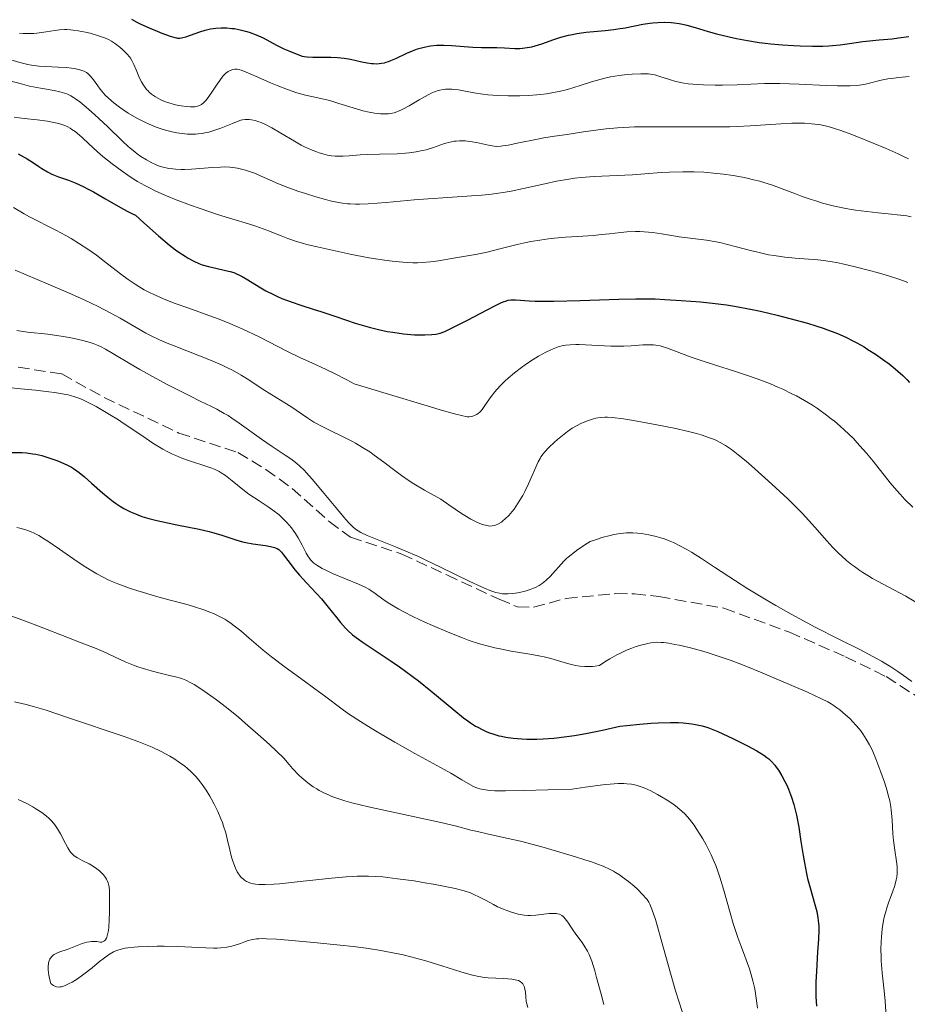
# Model space of a CAD drawing. Units: metres. Extents: x 671624 to 675109, y 4756027 to 4758363.
# Drawn here: x 672237 to 672371, y 4756565 to 4756714 of the extents above; entities that cross this region are included whole.
import ezdxf

# ---------------------------------------------------------------- set-up
doc = ezdxf.new("R2010")
doc.units = ezdxf.units.M
doc.header["$MEASUREMENT"] = 0
doc.linetypes.add('DGN Style 3', pattern=[2.435891, 1.739922, -0.695969])
for name, color, linetype, lineweight in [('Curva de nivel directora', 30, 'Continuous', 30), ('Curva de nivel intermedia', 30, 'Continuous', 0), ('Senda', 7, 'DGN Style 3', 0)]:
    doc.layers.add(name, color=color, linetype=linetype, lineweight=lineweight)

msp = doc.modelspace()

# ---------------------------------------------------------------- linework, layer by layer
at = {"layer": 'Curva de nivel directora', "color": 30, "linetype": 'Continuous', "lineweight": 30, "flags": 128}
for points, elevation in [([(672253.63, 4756713.86), (672254.43, 4756713.45), (672255.04, 4756713.14), (672256.28, 4756712.57), (672257.47, 4756712.06), (672258.21, 4756711.76), (672259.46, 4756711.31), (672260.14, 4756711.11), (672260.42, 4756711.05), (672260.58, 4756711.03), (672260.89, 4756711.02), (672261.18, 4756711.05), (672261.38, 4756711.1), (672261.82, 4756711.23)], 1650), ([(672261.82, 4756711.23), (672263.91, 4756711.97), (672264.73, 4756712.21), (672265.13, 4756712.32), (672265.54, 4756712.4), (672266.34, 4756712.53), (672267.14, 4756712.58), (672267.67, 4756712.59), (672268.03, 4756712.57), (672268.76, 4756712.5), (672269.18, 4756712.45), (672270.02, 4756712.29), (672270.85, 4756712.08), (672271.4, 4756711.92), (672272.43, 4756711.54), (672272.79, 4756711.39), (672273.48, 4756711.06), (672275.5, 4756709.98), (672276.63, 4756709.43), (672277.39, 4756709.09), (672278.72, 4756708.54), (672279.37, 4756708.32), (672279.67, 4756708.25), (672280.13, 4756708.18), (672281, 4756708.15), (672281.78, 4756708.16), (672283.03, 4756708.17), (672283.7, 4756708.17), (672284.73, 4756708.12), (672285.24, 4756708.07), (672285.73, 4756708.01), (672286.67, 4756707.84), (672288.39, 4756707.45), (672289.18, 4756707.29), (672289.84, 4756707.2), (672290.16, 4756707.17), (672290.64, 4756707.16), (672291.34, 4756707.22), (672291.81, 4756707.31), (672292.05, 4756707.37), (672292.42, 4756707.48), (672292.79, 4756707.62), (672293.55, 4756707.95), (672295.17, 4756708.73), (672296.02, 4756709.1), (672296.79, 4756709.38), (672297.19, 4756709.5), (672297.79, 4756709.66), (672298.74, 4756709.84), (672299.74, 4756709.95), (672300.26, 4756709.97), (672300.8, 4756709.97), (672301.92, 4756709.93), (672305.15, 4756709.66), (672306.47, 4756709.62), (672308.02, 4756709.61), (672308.77, 4756709.6), (672309.94, 4756709.54), (672311.51, 4756709.47), (672312.27, 4756709.48), (672312.63, 4756709.5), (672313.35, 4756709.59), (672314.06, 4756709.73), (672314.55, 4756709.85), (672315.58, 4756710.18), (672317.38, 4756710.82), (672318.42, 4756711.15), (672319.59, 4756711.46), (672320.22, 4756711.59), (672320.88, 4756711.71), (672322.28, 4756711.9), (672325.14, 4756712.19), (672326.46, 4756712.34), (672327.06, 4756712.42), (672328.16, 4756712.59), (672330.84, 4756713.11), (672331.86, 4756713.27), (672332.35, 4756713.32), (672333.07, 4756713.38), (672334.13, 4756713.41), (672335.08, 4756713.37), (672335.57, 4756713.33), (672336.31, 4756713.23), (672337.07, 4756713.08), (672337.46, 4756712.98), (672338.7, 4756712.63), (672340.7, 4756712.01), (672341.93, 4756711.67), (672343.87, 4756711.2), (672344.94, 4756710.97), (672346.64, 4756710.65), (672348.4, 4756710.37), (672349.29, 4756710.26), (672350.17, 4756710.15), (672351.91, 4756710), (672353.57, 4756709.9), (672354.6, 4756709.85), (672356.42, 4756709.81), (672358.02, 4756709.82), (672358.91, 4756709.85), (672359.47, 4756709.89)], 1650), ([(672359.47, 4756709.89), (672360.6, 4756710), (672362.01, 4756710.2), (672364.05, 4756710.49), (672365.06, 4756710.62), (672366.53, 4756710.77), (672368.45, 4756710.94), (672369.44, 4756711.05), (672370.99, 4756711.27)], 1650), ([(672236.52, 4756693.54), (672236.98, 4756693.31), (672237.85, 4756692.82), (672238.66, 4756692.3), (672239.63, 4756691.64), (672240.06, 4756691.34), (672240.93, 4756690.82), (672241.47, 4756690.55), (672241.83, 4756690.39), (672242.61, 4756690.1), (672244.1, 4756689.6), (672245.09, 4756689.19), (672246.33, 4756688.61), (672247.06, 4756688.23), (672247.86, 4756687.79), (672249.61, 4756686.79), (672251.94, 4756685.45), (672252.98, 4756684.89), (672253.85, 4756684.46), (672254.2, 4756684.31), (672255.5, 4756683.11), (672257.67, 4756681.18), (672259.35, 4756679.78), (672260.25, 4756679.08), (672260.78, 4756678.7), (672261.71, 4756678.08), (672262.17, 4756677.8), (672263.02, 4756677.34), (672263.79, 4756676.99), (672264.27, 4756676.81), (672265.24, 4756676.53)], 1625), ([(672265.24, 4756676.53), (672266.36, 4756676.27), (672267.83, 4756675.96), (672268.49, 4756675.79), (672269.09, 4756675.61), (672269.37, 4756675.5), (672269.93, 4756675.25), (672270.32, 4756675.05), (672271.19, 4756674.54), (672272.88, 4756673.48), (672273.91, 4756672.89), (672275.06, 4756672.3), (672275.68, 4756672.01), (672276.33, 4756671.73), (672277.71, 4756671.21), (672279.17, 4756670.72), (672281.18, 4756670.07), (672282.19, 4756669.74), (672284.46, 4756668.98), (672287.4, 4756667.99), (672288.82, 4756667.56), (672289.52, 4756667.37), (672290.9, 4756667.03), (672292.22, 4756666.75), (672293.07, 4756666.6), (672294.68, 4756666.37), (672295.25, 4756666.31), (672296.33, 4756666.23), (672297.32, 4756666.2), (672297.92, 4756666.2), (672298.96, 4756666.25), (672299.55, 4756666.33), (672299.82, 4756666.38), (672300.24, 4756666.49), (672300.94, 4756666.75), (672301.35, 4756666.93), (672302.35, 4756667.41), (672304.35, 4756668.45), (672307.3, 4756670), (672308.56, 4756670.64), (672309.5, 4756671.09), (672309.88, 4756671.24), (672310.1, 4756671.32), (672310.5, 4756671.44), (672310.87, 4756671.5), (672311.11, 4756671.52), (672311.62, 4756671.51), (672312.33, 4756671.46), (672313.67, 4756671.37), (672314.57, 4756671.33), (672316.31, 4756671.29), (672317.38, 4756671.3), (672321.35, 4756671.4), (672327.2, 4756671.6), (672329.77, 4756671.66), (672330.86, 4756671.67), (672332.66, 4756671.64), (672334.12, 4756671.57), (672336.63, 4756671.39), (672339.55, 4756671.2), (672341.36, 4756671.02), (672343.48, 4756670.74), (672344.67, 4756670.55), (672347.32, 4756670.05), (672348.57, 4756669.78), (672351.12, 4756669.19), (672353.02, 4756668.71), (672355.71, 4756667.97), (672356.94, 4756667.6), (672358.05, 4756667.23), (672358.73, 4756666.99), (672359.98, 4756666.51), (672360.55, 4756666.27), (672361.59, 4756665.8), (672362.53, 4756665.33), (672363.12, 4756665.02), (672364.22, 4756664.39), (672364.81, 4756664.03), (672365.96, 4756663.29), (672367.38, 4756662.31), (672368.03, 4756661.83), (672368.93, 4756661.11), (672369.34, 4756660.76), (672370.08, 4756660.08), (672370.73, 4756659.44), (672371.11, 4756659.03)], 1625), ([(672235.59, 4756648.47), (672237.1, 4756648.44), (672237.77, 4756648.39), (672238.71, 4756648.27), (672239.17, 4756648.19), (672240.08, 4756647.99), (672240.54, 4756647.86), (672241.46, 4756647.57), (672242.36, 4756647.24), (672242.93, 4756647.01), (672243.94, 4756646.55), (672244.57, 4756646.23), (672244.85, 4756646.06), (672245.38, 4756645.71), (672245.73, 4756645.44), (672246.52, 4756644.78), (672247.6, 4756643.81), (672249.25, 4756642.35), (672250.07, 4756641.66), (672250.84, 4756641.06), (672251.22, 4756640.79), (672251.96, 4756640.31), (672252.46, 4756640.02), (672253.48, 4756639.5), (672254.2, 4756639.18), (672254.58, 4756639.03), (672255.2, 4756638.81), (672256.24, 4756638.49), (672257.45, 4756638.18), (672258.13, 4756638.02), (672260.48, 4756637.55)], 1600), ([(672260.48, 4756637.55), (672263.83, 4756636.88), (672265.36, 4756636.53), (672266.05, 4756636.34), (672267.28, 4756635.96), (672269.39, 4756635.26), (672270.38, 4756634.98), (672270.9, 4756634.87), (672271.93, 4756634.68), (672273.84, 4756634.41), (672274.61, 4756634.28), (672275.2, 4756634.12), (672275.44, 4756634.03), (672275.59, 4756633.95), (672275.85, 4756633.79), (672276.09, 4756633.58), (672276.25, 4756633.42), (672276.58, 4756633.02), (672277.24, 4756632.15), (672278.35, 4756630.7), (672279, 4756629.92), (672280.05, 4756628.76), (672281.54, 4756627.19), (672282.28, 4756626.37), (672283.33, 4756625.11), (672284.61, 4756623.5), (672285.18, 4756622.78), (672285.91, 4756621.95), (672286.3, 4756621.56), (672286.99, 4756620.95), (672287.89, 4756620.26), (672288.44, 4756619.87), (672290.54, 4756618.47), (672292.83, 4756616.95), (672294.07, 4756616.1), (672295.97, 4756614.71), (672296.93, 4756613.97), (672298.81, 4756612.46), (672302.28, 4756609.58), (672303.76, 4756608.41), (672304.41, 4756607.93), (672304.81, 4756607.64), (672305.55, 4756607.16), (672305.9, 4756606.96), (672306.55, 4756606.61), (672307.15, 4756606.33), (672307.54, 4756606.18), (672308.3, 4756605.92), (672309.09, 4756605.7), (672309.5, 4756605.61), (672310.15, 4756605.48), (672311.25, 4756605.33), (672312.56, 4756605.22), (672313.3, 4756605.19), (672314.84, 4756605.17), (672315.75, 4756605.2), (672317.36, 4756605.32), (672319.35, 4756605.56), (672320.51, 4756605.74), (672322.24, 4756606.04), (672323.2, 4756606.22), (672324.75, 4756606.54), (672327.37, 4756607.12), (672328.42, 4756607.25), (672330.37, 4756607.45), (672332.1, 4756607.59), (672333.14, 4756607.65), (672335, 4756607.69), (672336.2, 4756607.67), (672336.92, 4756607.63), (672338.2, 4756607.49), (672338.76, 4756607.4), (672339.76, 4756607.19), (672340.63, 4756606.93), (672341.15, 4756606.74), (672342.13, 4756606.33), (672342.92, 4756605.98), (672344.42, 4756605.28), (672345.8, 4756604.59), (672346.63, 4756604.16), (672348.01, 4756603.4), (672349.08, 4756602.75), (672349.57, 4756602.4), (672349.83, 4756602.18), (672350.29, 4756601.74), (672350.73, 4756601.24), (672350.96, 4756600.96), (672351.3, 4756600.48), (672351.82, 4756599.66), (672352.27, 4756598.8), (672352.49, 4756598.34), (672352.81, 4756597.6), (672353.26, 4756596.41), (672353.62, 4756595.29), (672353.78, 4756594.69), (672354.02, 4756593.69), (672354.36, 4756591.9), (672354.7, 4756589.72), (672355.03, 4756587.59), (672355.21, 4756586.5), (672355.53, 4756584.91)], 1600), ([(672355.53, 4756584.91), (672355.7, 4756584.15), (672356.07, 4756582.72), (672356.79, 4756580.2), (672357.07, 4756579.15), (672357.26, 4756578.22), (672357.32, 4756577.78), (672357.39, 4756576.92), (672357.4, 4756576.32), (672357.34, 4756574.96), (672357.21, 4756573.04), (672357.02, 4756570.07), (672356.96, 4756568.54), (672356.95, 4756567.79), (672356.96, 4756566.31), (672357.02, 4756564.85)], 1600)]:
    msp.add_lwpolyline(points, dxfattribs=dict(at, elevation=elevation))
at = {"layer": 'Curva de nivel intermedia', "color": 30, "linetype": 'Continuous', "lineweight": 0, "flags": 128}
for points, elevation in [([(672236.71, 4756711.78), (672237.24, 4756711.73), (672238.05, 4756711.7), (672238.89, 4756711.73), (672239.32, 4756711.78), (672240.71, 4756711.99), (672242.05, 4756712.19), (672242.75, 4756712.26), (672243.48, 4756712.3), (672243.85, 4756712.3), (672244.41, 4756712.27), (672244.79, 4756712.24), (672245.55, 4756712.14), (672246.66, 4756711.92), (672247.37, 4756711.75), (672248.62, 4756711.39), (672249.7, 4756711), (672250.26, 4756710.74), (672250.6, 4756710.56), (672251.2, 4756710.17), (672251.85, 4756709.66), (672252.26, 4756709.3), (672252.96, 4756708.6), (672253.31, 4756708.18), (672253.46, 4756707.98), (672253.66, 4756707.65), (672253.96, 4756707.03), (672254.31, 4756706.22), (672254.84, 4756705), (672255.12, 4756704.43), (672255.41, 4756703.92), (672255.56, 4756703.7), (672255.88, 4756703.29), (672256.11, 4756703.04), (672256.28, 4756702.88), (672256.64, 4756702.58), (672257.26, 4756702.15), (672257.61, 4756701.94), (672258.17, 4756701.66), (672258.77, 4756701.41), (672259.08, 4756701.3), (672260.06, 4756701.02), (672260.7, 4756700.87), (672261.12, 4756700.79), (672261.87, 4756700.68), (672262.55, 4756700.63), (672262.93, 4756700.63), (672263.16, 4756700.65), (672263.57, 4756700.73), (672263.97, 4756700.88), (672264.17, 4756701), (672264.5, 4756701.25), (672264.85, 4756701.61), (672265.04, 4756701.84), (672265.67, 4756702.73), (672266.54, 4756704.06), (672266.94, 4756704.64), (672267.43, 4756705.29), (672267.71, 4756705.58), (672267.88, 4756705.73), (672268.19, 4756705.96), (672268.5, 4756706.12), (672268.65, 4756706.19), (672268.88, 4756706.26), (672269.24, 4756706.32), (672269.59, 4756706.31), (672269.83, 4756706.26), (672270.32, 4756706.11), (672271.52, 4756705.63), (672272.7, 4756705.12)], 1645), ([(672234.38, 4756708.05), (672236.78, 4756707.36), (672237.96, 4756707.06), (672238.53, 4756706.94), (672239.62, 4756706.8), (672240.65, 4756706.72), (672242.53, 4756706.66), (672243.8, 4756706.58), (672244.55, 4756706.49), (672245.01, 4756706.42), (672245.8, 4756706.25), (672246.27, 4756706.1), (672246.47, 4756706.02), (672246.83, 4756705.82), (672247.04, 4756705.66), (672247.17, 4756705.55), (672247.43, 4756705.28), (672247.87, 4756704.71), (672248.52, 4756703.81), (672248.87, 4756703.34), (672249.38, 4756702.73), (672249.66, 4756702.42), (672250.12, 4756701.96), (672250.94, 4756701.25), (672251.83, 4756700.58), (672252.33, 4756700.23), (672253.12, 4756699.71), (672254.42, 4756698.95), (672255.65, 4756698.31), (672256.3, 4756698.01), (672257.32, 4756697.6), (672258.38, 4756697.23), (672258.94, 4756697.07), (672259.96, 4756696.83), (672260.48, 4756696.73), (672261.28, 4756696.61), (672262.08, 4756696.54), (672262.49, 4756696.53), (672263.3, 4756696.54), (672263.7, 4756696.57), (672264.3, 4756696.64), (672264.9, 4756696.75), (672265.29, 4756696.84), (672266.05, 4756697.05), (672267.12, 4756697.42), (672268.86, 4756698.14), (672269.73, 4756698.49), (672270.14, 4756698.61), (672270.36, 4756698.67), (672270.77, 4756698.72), (672271.18, 4756698.73), (672271.39, 4756698.72), (672271.73, 4756698.68), (672272.28, 4756698.57), (672272.85, 4756698.4), (672273.17, 4756698.27), (672273.73, 4756698.02), (672274.79, 4756697.46), (672276.16, 4756696.66), (672278.23, 4756695.44), (672279.24, 4756694.88), (672279.72, 4756694.63), (672280.62, 4756694.21), (672281.45, 4756693.88), (672281.96, 4756693.7), (672282.88, 4756693.44), (672283.2, 4756693.37), (672283.8, 4756693.26), (672284.37, 4756693.2), (672284.74, 4756693.19), (672285.52, 4756693.2), (672286.5, 4756693.27), (672288.14, 4756693.39), (672289.18, 4756693.44), (672291.04, 4756693.49), (672293.72, 4756693.56), (672294.97, 4756693.64), (672295.55, 4756693.69), (672296.59, 4756693.84), (672297.53, 4756694.03), (672298.11, 4756694.17), (672299.22, 4756694.52), (672300.86, 4756695.09), (672301.73, 4756695.33), (672302.33, 4756695.44), (672302.64, 4756695.48), (672303.13, 4756695.51), (672303.64, 4756695.51), (672303.98, 4756695.49), (672304.69, 4756695.41), (672305.72, 4756695.24), (672307.53, 4756694.86), (672308.4, 4756694.71), (672308.78, 4756694.68), (672309.37, 4756694.7), (672309.7, 4756694.74), (672310.49, 4756694.87), (672312.11, 4756695.2), (672314.65, 4756695.74)], 1640), ([(672272.7, 4756705.12), (672274.6, 4756704.28), (672275.63, 4756703.85), (672277.16, 4756703.25), (672277.89, 4756702.99), (672278.59, 4756702.77), (672279.88, 4756702.42), (672282.2, 4756701.91), (672283.29, 4756701.65), (672283.84, 4756701.51), (672284.94, 4756701.17), (672287.08, 4756700.48), (672288.08, 4756700.17), (672288.57, 4756700.04), (672289.48, 4756699.83), (672290.33, 4756699.69), (672290.86, 4756699.62), (672291.19, 4756699.59), (672291.81, 4756699.57), (672292.44, 4756699.6), (672292.73, 4756699.64), (672293.3, 4756699.76), (672293.69, 4756699.88), (672293.95, 4756699.98), (672294.5, 4756700.24), (672295.54, 4756700.81), (672297.06, 4756701.71), (672297.84, 4756702.16), (672298.52, 4756702.52), (672298.86, 4756702.69), (672299.38, 4756702.91), (672299.91, 4756703.09), (672300.18, 4756703.16), (672300.74, 4756703.27), (672301.03, 4756703.3), (672301.49, 4756703.32), (672301.96, 4756703.3), (672302.29, 4756703.28), (672302.98, 4756703.19), (672305.32, 4756702.77), (672306.67, 4756702.56), (672307.4, 4756702.48), (672308.92, 4756702.37), (672310.49, 4756702.31), (672311.54, 4756702.3), (672312.23, 4756702.31), (672313.57, 4756702.36), (672314.82, 4756702.45), (672315.42, 4756702.51), (672316.3, 4756702.62), (672317.57, 4756702.84), (672318.19, 4756702.97), (672319.44, 4756703.28), (672321.36, 4756703.87), (672323.09, 4756704.42), (672323.97, 4756704.68), (672325.28, 4756705.02), (672325.94, 4756705.16), (672327.23, 4756705.37), (672328.46, 4756705.51), (672329.22, 4756705.57), (672330.54, 4756705.62), (672331.32, 4756705.62), (672331.66, 4756705.61), (672332.26, 4756705.54), (672332.64, 4756705.47), (672333.41, 4756705.25), (672334.87, 4756704.75), (672335.83, 4756704.48), (672336.57, 4756704.31), (672336.99, 4756704.24), (672337.66, 4756704.14), (672338.39, 4756704.06), (672340, 4756703.96), (672341.72, 4756703.91), (672342.87, 4756703.91), (672345.05, 4756703.96), (672349.18, 4756704.16), (672350.69, 4756704.19), (672351.53, 4756704.18), (672354.45, 4756704.09), (672358.49, 4756703.89), (672360.21, 4756703.82), (672360.93, 4756703.81), (672362.11, 4756703.81), (672363.02, 4756703.86), (672363.53, 4756703.91), (672364.46, 4756704.09), (672366.83, 4756704.67), (672367.8, 4756704.86), (672368.33, 4756704.95), (672369.47, 4756705.09), (672371.06, 4756705.22)], 1645), ([(672235.07, 4756704.6), (672237.14, 4756704.05), (672238.24, 4756703.78), (672239.88, 4756703.45), (672241.92, 4756703.1), (672242.78, 4756702.93), (672243.5, 4756702.73), (672243.83, 4756702.62), (672244.45, 4756702.33), (672244.87, 4756702.08), (672245.16, 4756701.88), (672245.8, 4756701.39), (672247.11, 4756700.3), (672248.08, 4756699.45), (672249.99, 4756697.68), (672252.31, 4756695.39), (672253.04, 4756694.72), (672253.41, 4756694.39), (672254.1, 4756693.83), (672254.46, 4756693.56), (672255.02, 4756693.17), (672255.86, 4756692.63), (672256.71, 4756692.17)], 1635), ([(672235.92, 4756699.09), (672237.4, 4756698.89), (672239.37, 4756698.68), (672240.93, 4756698.48), (672241.65, 4756698.35), (672242.65, 4756698.12), (672243.26, 4756697.92), (672243.56, 4756697.81), (672243.98, 4756697.62), (672244.37, 4756697.41), (672244.62, 4756697.25), (672245.11, 4756696.92), (672245.79, 4756696.36), (672246.23, 4756695.96), (672247.1, 4756695.13), (672248.49, 4756693.85), (672249.29, 4756693.17), (672250.68, 4756692.04), (672252.19, 4756690.91), (672253.06, 4756690.31), (672254.02, 4756689.7), (672254.54, 4756689.38), (672255.65, 4756688.76), (672256.24, 4756688.45), (672257.18, 4756687.98), (672258.19, 4756687.52), (672258.89, 4756687.21), (672260.34, 4756686.62), (672262.55, 4756685.79), (672263.99, 4756685.28), (672266.61, 4756684.41), (672268.92, 4756683.69), (672271.3, 4756682.98), (672272.38, 4756682.62), (672274.05, 4756682.01), (672276.21, 4756681.17), (672277.2, 4756680.79), (672278.53, 4756680.33), (672279.42, 4756680.06), (672280.08, 4756679.88), (672281.65, 4756679.5), (672284.81, 4756678.78), (672286.63, 4756678.4), (672289.43, 4756677.87), (672291.81, 4756677.49), (672292.95, 4756677.34), (672294.58, 4756677.18), (672296.09, 4756677.11), (672296.81, 4756677.11), (672297.49, 4756677.13), (672298.78, 4756677.24), (672299.99, 4756677.41), (672302.24, 4756677.81), (672305.56, 4756678.37), (672307.33, 4756678.72), (672309.22, 4756679.19), (672311.87, 4756679.88), (672313.23, 4756680.18), (672313.91, 4756680.32), (672315.26, 4756680.54), (672316.59, 4756680.72), (672317.46, 4756680.81), (672319.16, 4756680.96), (672320.98, 4756681.08), (672323.36, 4756681.24), (672324.57, 4756681.35), (672325.81, 4756681.49), (672327.52, 4756681.69), (672328.4, 4756681.76), (672329.71, 4756681.82), (672330.37, 4756681.82), (672331.03, 4756681.79), (672332.34, 4756681.66), (672333.66, 4756681.46)], 1630), ([(672314.65, 4756695.74), (672315.88, 4756695.98), (672317.49, 4756696.23), (672319.38, 4756696.48), (672320.32, 4756696.61), (672321.84, 4756696.85), (672324.07, 4756697.2), (672325.28, 4756697.35), (672327, 4756697.5), (672327.95, 4756697.55), (672329.55, 4756697.61), (672332.49, 4756697.64), (672336.17, 4756697.63), (672341.48, 4756697.61), (672343.94, 4756697.65), (672345.05, 4756697.68), (672347.04, 4756697.77), (672351.67, 4756698.09), (672353.34, 4756698.17), (672354.13, 4756698.18), (672355.25, 4756698.16), (672356.3, 4756698.09), (672356.8, 4756698.04), (672357.68, 4756697.91), (672358.12, 4756697.83), (672358.8, 4756697.67), (672359.93, 4756697.35), (672360.56, 4756697.14), (672362, 4756696.62), (672363.12, 4756696.19), (672365.62, 4756695.18), (672367.54, 4756694.36), (672369.37, 4756693.55), (672370.2, 4756693.16), (672370.96, 4756692.79)], 1640), ([(672256.71, 4756692.17), (672257.14, 4756691.97), (672257.56, 4756691.8), (672257.84, 4756691.7), (672258.4, 4756691.53), (672259.26, 4756691.35), (672259.85, 4756691.27), (672260.26, 4756691.23), (672261.12, 4756691.2), (672261.62, 4756691.21), (672262.68, 4756691.26), (672265.84, 4756691.5), (672267.07, 4756691.56), (672267.64, 4756691.57), (672268.46, 4756691.54), (672269.25, 4756691.45), (672269.64, 4756691.39), (672270.03, 4756691.31), (672270.81, 4756691.1), (672271.58, 4756690.85), (672272.09, 4756690.66), (672273.09, 4756690.25), (672275.44, 4756689.18), (672277.06, 4756688.53), (672278.89, 4756687.88), (672279.9, 4756687.54), (672281.45, 4756687.06), (672282.93, 4756686.64), (672283.63, 4756686.46), (672284.88, 4756686.19), (672285.46, 4756686.09), (672286.23, 4756686.01), (672286.63, 4756685.98), (672287.44, 4756685.95), (672288.03, 4756685.96), (672289.34, 4756686.01), (672292.07, 4756686.22), (672296.28, 4756686.6), (672298.4, 4756686.78), (672301.39, 4756686.98), (672304.94, 4756687.2), (672306.52, 4756687.32), (672307.97, 4756687.47), (672308.66, 4756687.55), (672310.02, 4756687.76), (672310.93, 4756687.92), (672312.82, 4756688.31), (672316.04, 4756689.04), (672317.8, 4756689.41), (672319.63, 4756689.73), (672320.57, 4756689.86), (672321.52, 4756689.96), (672323.45, 4756690.11), (672329.24, 4756690.38), (672331.11, 4756690.52), (672333.6, 4756690.71), (672334.87, 4756690.79), (672336.84, 4756690.85), (672337.88, 4756690.84), (672338.58, 4756690.83), (672340.03, 4756690.76), (672342, 4756690.59), (672342.99, 4756690.47), (672344.45, 4756690.27), (672345.87, 4756690.02), (672346.56, 4756689.88), (672347.55, 4756689.65), (672348.5, 4756689.41), (672349.1, 4756689.23), (672350.24, 4756688.87), (672351.86, 4756688.29), (672353.89, 4756687.51), (672354.89, 4756687.13), (672356.24, 4756686.66), (672356.92, 4756686.44), (672357.96, 4756686.12), (672359.55, 4756685.7), (672361.2, 4756685.35), (672362.05, 4756685.19), (672362.91, 4756685.05), (672364.65, 4756684.82), (672366.34, 4756684.64), (672368.37, 4756684.44), (672369.24, 4756684.36), (672370.22, 4756684.24), (672370.67, 4756684.17), (672371.33, 4756684.04)], 1635), ([(672235.79, 4756685.44), (672237.42, 4756684.51), (672238.23, 4756684.06), (672242.19, 4756682.04), (672243.69, 4756681.22), (672244.5, 4756680.75), (672245.76, 4756679.98), (672247.04, 4756679.14), (672247.68, 4756678.7), (672248.31, 4756678.24), (672249.54, 4756677.3), (672251.95, 4756675.43), (672253.13, 4756674.56), (672254.18, 4756673.85), (672254.71, 4756673.52), (672255.54, 4756673.04), (672256.43, 4756672.57), (672256.9, 4756672.34), (672258.44, 4756671.66), (672259.3, 4756671.31), (672260.23, 4756670.96), (672262.27, 4756670.23), (672265.27, 4756669.16), (672266.85, 4756668.57), (672268.45, 4756667.93), (672269.25, 4756667.59), (672270.44, 4756667.06), (672272.8, 4756665.95), (672277.19, 4756663.73), (672279.12, 4756662.77), (672280.84, 4756661.97), (672283.03, 4756660.98), (672284.19, 4756660.44), (672286.14, 4756659.44), (672287.25, 4756658.83), (672292.05, 4756657.35), (672298.74, 4756655.33), (672300.24, 4756654.89), (672302.39, 4756654.28), (672303.64, 4756653.97), (672304.11, 4756653.88), (672304.32, 4756653.86), (672304.6, 4756653.86), (672304.96, 4756653.9), (672305.13, 4756653.94), (672305.38, 4756654.02), (672305.76, 4756654.21), (672306.01, 4756654.4), (672306.14, 4756654.52), (672306.34, 4756654.72), (672306.54, 4756654.97), (672306.97, 4756655.54), (672307.94, 4756656.92), (672308.48, 4756657.63), (672308.76, 4756657.98), (672309.37, 4756658.64), (672310.02, 4756659.27), (672310.48, 4756659.68), (672311.46, 4756660.49), (672312.52, 4756661.3), (672313.06, 4756661.7), (672313.88, 4756662.26), (672315.07, 4756663.01), (672316.17, 4756663.61), (672316.85, 4756663.93), (672317.27, 4756664.11), (672318.06, 4756664.39), (672318.79, 4756664.59), (672319.18, 4756664.66), (672319.86, 4756664.73), (672320.71, 4756664.75), (672321.22, 4756664.74), (672323.11, 4756664.66), (672326, 4756664.52), (672327.36, 4756664.5), (672327.97, 4756664.5), (672329.07, 4756664.55), (672330.83, 4756664.69), (672331.55, 4756664.73), (672332.13, 4756664.73), (672332.41, 4756664.72), (672332.81, 4756664.68)], 1620), ([(672333.66, 4756681.46), (672335.43, 4756681.17), (672336.32, 4756681.04), (672340.44, 4756680.5), (672341.89, 4756680.26), (672342.63, 4756680.11), (672343.39, 4756679.93), (672344.95, 4756679.53), (672347.09, 4756678.95), (672348.17, 4756678.68), (672349.81, 4756678.32), (672350.63, 4756678.18), (672352.26, 4756677.97), (672353.84, 4756677.81), (672355.86, 4756677.66), (672356.8, 4756677.58), (672358.13, 4756677.43), (672358.78, 4756677.34), (672360.07, 4756677.12), (672360.95, 4756676.95), (672362.87, 4756676.51), (672365.06, 4756675.94), (672366.2, 4756675.62), (672367.9, 4756675.12), (672369.47, 4756674.62), (672370.18, 4756674.38), (672370.82, 4756674.14)], 1630), ([(672236.04, 4756676.01), (672241.03, 4756673.89), (672243.77, 4756672.7), (672246.36, 4756671.54), (672247.54, 4756670.99), (672248.6, 4756670.48), (672250.41, 4756669.54), (672251.89, 4756668.72), (672254.3, 4756667.31), (672255.8, 4756666.49), (672256.58, 4756666.09), (672257.84, 4756665.49), (672259.26, 4756664.88), (672260.05, 4756664.55), (672265.54, 4756662.39), (672267.32, 4756661.64), (672268.13, 4756661.26), (672268.88, 4756660.89), (672270.2, 4756660.15), (672271.35, 4756659.44), (672273.36, 4756658.09), (672274.83, 4756657.16), (672276.75, 4756655.98), (672277.66, 4756655.4), (672280.23, 4756653.64), (672281.16, 4756653.06), (672281.66, 4756652.78)], 1615), ([(672236.3, 4756666.88), (672237.92, 4756666.65), (672240.97, 4756666.3), (672243.02, 4756666.02), (672244.23, 4756665.81), (672244.98, 4756665.66), (672246.29, 4756665.36), (672247.37, 4756665.06), (672247.85, 4756664.9), (672248.56, 4756664.61), (672248.93, 4756664.44), (672249.7, 4756664.04), (672251.07, 4756663.24), (672253.41, 4756661.84), (672254.85, 4756661), (672257.34, 4756659.63), (672259.1, 4756658.69), (672262.5, 4756656.96), (672263.97, 4756656.23), (672265.7, 4756655.39), (672266.49, 4756654.98), (672267.63, 4756654.35), (672268.2, 4756654.02), (672268.76, 4756653.66), (672269.88, 4756652.9), (672273.23, 4756650.49), (672274.86, 4756649.37), (672276.84, 4756648.05), (672277.67, 4756647.48), (672278.6, 4756646.78), (672279.02, 4756646.41), (672279.69, 4756645.77), (672280.05, 4756645.39), (672280.88, 4756644.45)], 1610), ([(672332.81, 4756664.68), (672333.43, 4756664.56), (672333.74, 4756664.48), (672334.42, 4756664.26), (672335.62, 4756663.8), (672337.06, 4756663.23), (672337.96, 4756662.9), (672339.62, 4756662.33), (672341.66, 4756661.68), (672344.8, 4756660.68), (672346.45, 4756660.14), (672348.1, 4756659.56), (672348.91, 4756659.26), (672350.1, 4756658.8), (672351.23, 4756658.33), (672351.96, 4756658), (672353.34, 4756657.33), (672354, 4756656.99), (672355.25, 4756656.29), (672356.43, 4756655.58), (672357.17, 4756655.09), (672358.56, 4756654.11), (672359.28, 4756653.55), (672359.75, 4756653.18), (672360.64, 4756652.42), (672361.89, 4756651.27), (672362.66, 4756650.5), (672363.15, 4756649.98), (672364.1, 4756648.93), (672364.61, 4756648.34), (672365.59, 4756647.15), (672368.19, 4756643.89), (672369.18, 4756642.7), (672369.66, 4756642.16), (672370.4, 4756641.38), (672371.6, 4756640.2)], 1620), ([(672235.44, 4756658.21), (672236.93, 4756658.08), (672239.13, 4756657.86), (672241.13, 4756657.63), (672242.01, 4756657.51), (672243.45, 4756657.27), (672244.05, 4756657.15), (672244.41, 4756657.06), (672245.07, 4756656.87), (672245.68, 4756656.65), (672246.07, 4756656.49), (672246.88, 4756656.11), (672248.27, 4756655.38), (672249.05, 4756654.95), (672250.31, 4756654.21), (672251.66, 4756653.37), (672252.37, 4756652.91), (672253.83, 4756651.92), (672255.84, 4756650.55), (672256.85, 4756649.89), (672257.86, 4756649.27), (672258.36, 4756648.98)], 1605), ([(672281.66, 4756652.78), (672282.18, 4756652.49), (672283.31, 4756651.92), (672285.7, 4756650.76), (672286.87, 4756650.17), (672287.43, 4756649.86), (672288.52, 4756649.23), (672289.58, 4756648.55), (672290.28, 4756648.06), (672291.74, 4756646.98), (672293.36, 4756645.72), (672294.36, 4756644.99), (672295.56, 4756644.18), (672296.25, 4756643.74), (672297.84, 4756642.78), (672298.76, 4756642.26), (672300.32, 4756641.41), (672301.52, 4756640.56), (672303.45, 4756639.26), (672303.97, 4756638.93), (672304.85, 4756638.4), (672305.55, 4756638.02), (672305.95, 4756637.83), (672306.62, 4756637.58), (672307.25, 4756637.41), (672307.53, 4756637.37), (672307.71, 4756637.35), (672308.05, 4756637.36), (672308.38, 4756637.42), (672308.59, 4756637.48), (672309.02, 4756637.68), (672309.46, 4756637.95), (672309.69, 4756638.12), (672310.04, 4756638.42), (672310.57, 4756638.94), (672311.11, 4756639.57), (672311.38, 4756639.92), (672311.65, 4756640.29), (672312.17, 4756641.1), (672312.68, 4756641.97), (672313, 4756642.56), (672313.58, 4756643.73), (672315.02, 4756647.04), (672315.3, 4756647.56), (672315.44, 4756647.8), (672315.76, 4756648.25), (672316.01, 4756648.56), (672316.64, 4756649.22), (672317.48, 4756650), (672317.95, 4756650.42), (672318.69, 4756651.04), (672319.44, 4756651.62), (672319.81, 4756651.88), (672320.16, 4756652.11), (672320.83, 4756652.5), (672321.44, 4756652.82), (672321.81, 4756652.99), (672322.49, 4756653.26), (672323.35, 4756653.56), (672323.75, 4756653.66), (672324.39, 4756653.76), (672325.06, 4756653.8), (672325.48, 4756653.79), (672326.26, 4756653.74), (672327.92, 4756653.52), (672329.42, 4756653.29), (672332.94, 4756652.65), (672335.54, 4756652.13), (672337.71, 4756651.63), (672338.92, 4756651.31), (672339.63, 4756651.1), (672340.88, 4756650.69), (672341.62, 4756650.4), (672341.97, 4756650.25), (672342.5, 4756649.99), (672343.31, 4756649.52), (672344.2, 4756648.91), (672344.7, 4756648.53), (672345.23, 4756648.11), (672346.4, 4756647.14), (672347.67, 4756646.05), (672350.28, 4756643.7), (672352.7, 4756641.44), (672353.82, 4756640.35), (672354.87, 4756639.28), (672355.37, 4756638.75), (672356.78, 4756637.17), (672358.58, 4756635.12), (672359.52, 4756634.12), (672360.39, 4756633.24), (672360.86, 4756632.81), (672361.58, 4756632.17), (672362.35, 4756631.54), (672362.76, 4756631.23), (672363.61, 4756630.62), (672364.06, 4756630.32), (672364.77, 4756629.87), (672365.51, 4756629.43), (672367.09, 4756628.56), (672370.51, 4756626.74), (672372.28, 4756625.73)], 1615), ([(672258.36, 4756648.98), (672259.1, 4756648.57), (672259.82, 4756648.21), (672260.29, 4756648), (672261.21, 4756647.61), (672262.5, 4756647.15), (672264.68, 4756646.46), (672265.76, 4756646.09), (672266.23, 4756645.89), (672266.86, 4756645.57), (672267.17, 4756645.39), (672267.79, 4756644.97), (672268.81, 4756644.16), (672270.42, 4756642.86), (672271.34, 4756642.18), (672272.87, 4756641.15), (672274.27, 4756640.23), (672274.95, 4756639.76), (672275.9, 4756639.02), (672276.33, 4756638.65), (672276.59, 4756638.39), (672277.09, 4756637.88), (672277.75, 4756637.09), (672278.14, 4756636.57), (672278.37, 4756636.23), (672278.79, 4756635.55), (672279.39, 4756634.48), (672280.01, 4756633.25), (672280.28, 4756632.76), (672280.42, 4756632.56), (672280.68, 4756632.21), (672280.96, 4756631.93), (672281.15, 4756631.76), (672281.59, 4756631.46), (672282.43, 4756630.96), (672282.97, 4756630.68), (672283.98, 4756630.21), (672287.9, 4756628.59), (672288.89, 4756628.13), (672289.43, 4756627.84), (672289.76, 4756627.64), (672290.42, 4756627.19), (672291.59, 4756626.31), (672292.38, 4756625.77), (672293.38, 4756625.14), (672293.99, 4756624.8), (672294.66, 4756624.43), (672296.2, 4756623.66), (672297.9, 4756622.85), (672299.08, 4756622.32), (672301.41, 4756621.31), (672303.58, 4756620.45), (672304.62, 4756620.08), (672306.16, 4756619.58), (672307.7, 4756619.16), (672308.49, 4756618.97), (672309.3, 4756618.79), (672310.93, 4756618.48), (672314.04, 4756617.95), (672315.36, 4756617.7), (672315.94, 4756617.58), (672316.95, 4756617.33), (672319.45, 4756616.58), (672320.24, 4756616.38), (672320.66, 4756616.29), (672321.33, 4756616.18), (672322.04, 4756616.12), (672322.42, 4756616.12), (672323.2, 4756616.15), (672323.62, 4756616.2), (672324.26, 4756616.32), (672325.22, 4756616.94), (672325.82, 4756617.31), (672326.92, 4756617.92), (672327.43, 4756618.18), (672328.35, 4756618.6), (672329.17, 4756618.92), (672329.66, 4756619.09), (672330.52, 4756619.35), (672331.56, 4756619.62), (672332.01, 4756619.71), (672332.64, 4756619.78), (672332.95, 4756619.8), (672333.61, 4756619.78), (672333.96, 4756619.75), (672334.76, 4756619.65), (672335.66, 4756619.49), (672336.33, 4756619.36), (672337.82, 4756619), (672339.55, 4756618.54), (672340.54, 4756618.25), (672342.21, 4756617.71), (672344.14, 4756617.03), (672345.21, 4756616.63), (672346.37, 4756616.18), (672348.83, 4756615.19), (672351.33, 4756614.14), (672355.69, 4756612.25), (672357.81, 4756611.28), (672358.76, 4756610.79), (672359.27, 4756610.5)], 1605), ([(672280.88, 4756644.45), (672282.45, 4756642.58), (672284.72, 4756639.84), (672285.7, 4756638.68), (672286.4, 4756637.88), (672286.71, 4756637.55), (672287.15, 4756637.14), (672287.61, 4756636.78), (672287.85, 4756636.62), (672288.24, 4756636.4), (672289.19, 4756635.94), (672291.19, 4756635.12), (672293.5, 4756634.2), (672294.81, 4756633.66), (672296.93, 4756632.73), (672298.06, 4756632.21), (672300.36, 4756631.11), (672304.7, 4756628.99), (672306.46, 4756628.17), (672307.18, 4756627.86), (672307.6, 4756627.69), (672308.33, 4756627.43), (672308.64, 4756627.33), (672309.18, 4756627.2), (672309.64, 4756627.13), (672309.91, 4756627.11), (672310.42, 4756627.12), (672311.2, 4756627.17), (672311.6, 4756627.22), (672312.19, 4756627.32), (672313.05, 4756627.51), (672313.83, 4756627.76), (672314.3, 4756627.95), (672314.6, 4756628.09), (672315.15, 4756628.38), (672315.64, 4756628.69), (672315.88, 4756628.86), (672316.24, 4756629.16), (672316.81, 4756629.72), (672318.89, 4756632.03), (672319.32, 4756632.46), (672319.56, 4756632.67), (672319.98, 4756633.02), (672320.83, 4756633.65), (672322.07, 4756634.49), (672322.87, 4756635.01), (672323.97, 4756635.39), (672324.65, 4756635.6), (672325.88, 4756635.93), (672326.43, 4756636.06), (672327.45, 4756636.23), (672328.37, 4756636.31), (672328.94, 4756636.32), (672329.3, 4756636.32), (672330.01, 4756636.28), (672330.6, 4756636.22), (672331.74, 4756636.04), (672332.84, 4756635.78), (672333.56, 4756635.58), (672334.02, 4756635.42), (672334.94, 4756635.07), (672335.44, 4756634.86), (672336.43, 4756634.38), (672337.45, 4756633.82), (672338.15, 4756633.4), (672339.67, 4756632.44), (672341.65, 4756631.14), (672344.83, 4756629.06), (672346.68, 4756627.89), (672349.44, 4756626.22), (672350.92, 4756625.35), (672353.23, 4756624.04), (672355.61, 4756622.74), (672356.82, 4756622.1), (672360.42, 4756620.28), (672363.47, 4756618.75), (672364.89, 4756618.02), (672366.86, 4756616.94), (672367.74, 4756616.42), (672368.29, 4756616.08), (672369.32, 4756615.41), (672370.66, 4756614.45), (672371.43, 4756613.86)], 1610), ([(672236.28, 4756637.13), (672236.77, 4756637.03), (672237.65, 4756636.79), (672238.47, 4756636.49), (672238.9, 4756636.29), (672239.62, 4756635.91), (672240.47, 4756635.39), (672240.97, 4756635.07), (672242.75, 4756633.86)], 1595), ([(672242.75, 4756633.86), (672245.42, 4756632.01), (672246.7, 4756631.16), (672247.86, 4756630.44), (672248.39, 4756630.13), (672249.43, 4756629.57), (672250.11, 4756629.25), (672250.57, 4756629.04), (672251.53, 4756628.64), (672253.3, 4756627.99), (672254.57, 4756627.57), (672255.44, 4756627.3), (672257.24, 4756626.78), (672259.26, 4756626.23), (672261.83, 4756625.55), (672262.99, 4756625.22), (672264.53, 4756624.71), (672265.44, 4756624.37), (672265.99, 4756624.14), (672267, 4756623.66), (672267.69, 4756623.28), (672268.02, 4756623.08), (672268.68, 4756622.64), (672269.13, 4756622.31), (672270.11, 4756621.52), (672271.39, 4756620.42), (672273.49, 4756618.62), (672274.73, 4756617.62), (672276.82, 4756616.04), (672279.74, 4756613.93), (672281.11, 4756612.93), (672282.94, 4756611.56), (672285.21, 4756609.87), (672286.4, 4756609.02), (672288.17, 4756607.84), (672289.14, 4756607.22), (672290.72, 4756606.26), (672293.4, 4756604.7), (672296.4, 4756603.02), (672300.26, 4756600.89), (672301.83, 4756600.02), (672303.49, 4756599.05), (672304.79, 4756598.26), (672305.26, 4756598.02), (672305.87, 4756597.76), (672306.19, 4756597.67), (672306.73, 4756597.55), (672307.7, 4756597.43), (672308.46, 4756597.39), (672308.99, 4756597.38), (672310.1, 4756597.38), (672312.8, 4756597.43), (672320.17, 4756597.64), (672322.14, 4756597.93), (672323.27, 4756598.09), (672325.12, 4756598.31), (672325.87, 4756598.38), (672327.08, 4756598.46), (672327.96, 4756598.47), (672328.41, 4756598.45), (672329.12, 4756598.36), (672329.8, 4756598.23), (672330.11, 4756598.15), (672330.72, 4756597.95), (672331.13, 4756597.79), (672332.02, 4756597.37), (672333.06, 4756596.81), (672333.63, 4756596.49), (672334.49, 4756595.96), (672335.33, 4756595.39), (672335.74, 4756595.1), (672336.41, 4756594.56), (672336.73, 4756594.28), (672337.19, 4756593.83), (672337.87, 4756593.08), (672338.55, 4756592.2), (672338.9, 4756591.69), (672339.55, 4756590.67), (672339.88, 4756590.11), (672340.38, 4756589.21), (672341.12, 4756587.72), (672341.59, 4756586.65), (672341.82, 4756586.1), (672342.15, 4756585.24), (672342.45, 4756584.36), (672343.02, 4756582.54), (672344, 4756578.97), (672344.46, 4756577.34), (672344.69, 4756576.6), (672345.15, 4756575.24), (672345.6, 4756574.02), (672346.17, 4756572.54), (672346.44, 4756571.85), (672346.93, 4756570.49), (672347.15, 4756569.79), (672347.45, 4756568.68), (672347.72, 4756567.46), (672347.84, 4756566.79), (672347.95, 4756566.08), (672348.16, 4756564.54)], 1595), ([(672235.01, 4756623.93), (672237.63, 4756623), (672239.98, 4756622.1), (672243.85, 4756620.57), (672246.01, 4756619.73), (672248.28, 4756618.86), (672249.32, 4756618.42), (672252.67, 4756616.86), (672253.92, 4756616.35), (672254.57, 4756616.11), (672255.24, 4756615.89), (672256.61, 4756615.49), (672257.96, 4756615.15), (672259.57, 4756614.76), (672260.25, 4756614.6), (672261, 4756614.39), (672261.33, 4756614.28), (672261.81, 4756614.09), (672262.6, 4756613.68), (672263.06, 4756613.41), (672264.22, 4756612.66), (672265.61, 4756611.71), (672266.46, 4756611.09), (672267.97, 4756609.95), (672269.78, 4756608.48), (672270.8, 4756607.61), (672273.13, 4756605.55), (672274.44, 4756604.35), (672276.6, 4756602.31), (672277.41, 4756601.34), (672277.92, 4756600.76), (672278.89, 4756599.76), (672279.35, 4756599.33), (672280.22, 4756598.59), (672281.06, 4756597.99), (672281.6, 4756597.65), (672281.95, 4756597.44), (672282.65, 4756597.07), (672283.44, 4756596.7), (672283.85, 4756596.53), (672284.47, 4756596.29), (672284.91, 4756596.14), (672285.85, 4756595.84), (672286.89, 4756595.56), (672289.42, 4756594.95), (672300.31, 4756592.6), (672302.7, 4756592.03), (672304.85, 4756591.45), (672305.84, 4756591.21), (672307.54, 4756590.84), (672310.5, 4756590.2), (672312.34, 4756589.76), (672315.55, 4756588.9), (672317.81, 4756588.26), (672320.66, 4756587.41), (672321.92, 4756587.01), (672323.35, 4756586.53), (672323.97, 4756586.31), (672324.81, 4756585.98), (672325.89, 4756585.49), (672326.38, 4756585.24), (672326.69, 4756585.06), (672327.3, 4756584.67), (672327.76, 4756584.36), (672328.65, 4756583.68), (672329.49, 4756582.97), (672330, 4756582.51), (672330.84, 4756581.68), (672331.29, 4756581.19), (672331.47, 4756580.97), (672331.75, 4756580.54), (672331.9, 4756580.24), (672332.19, 4756579.52), (672332.71, 4756577.93), (672333.03, 4756576.87), (672333.58, 4756574.9), (672334.98, 4756569.83), (672335.76, 4756567.15), (672336.3, 4756565.45), (672337.02, 4756563.23)], 1590), ([(672235.97, 4756610.8), (672237.05, 4756610.56), (672237.72, 4756610.4), (672238.98, 4756610.06), (672240.71, 4756609.53), (672244.09, 4756608.38), (672252.51, 4756605.58), (672254.73, 4756604.77), (672255.98, 4756604.27), (672256.73, 4756603.95), (672258.11, 4756603.29), (672259.39, 4756602.6), (672260, 4756602.23), (672260.85, 4756601.67), (672261.65, 4756601.08), (672262.02, 4756600.78), (672262.65, 4756600.23), (672262.94, 4756599.94), (672263.37, 4756599.49), (672263.98, 4756598.75), (672264.28, 4756598.35), (672264.88, 4756597.46), (672265.42, 4756596.57), (672265.69, 4756596.1), (672266.09, 4756595.37), (672266.64, 4756594.25), (672267.13, 4756593.12), (672267.35, 4756592.58), (672267.53, 4756592.05), (672267.84, 4756591.05), (672268.07, 4756590.12), (672268.44, 4756588.45), (672268.72, 4756587.38), (672268.92, 4756586.75), (672269.05, 4756586.37), (672269.31, 4756585.71), (672269.59, 4756585.13)], 1585), ([(672359.27, 4756610.5), (672359.57, 4756610.31), (672360.13, 4756609.92), (672360.55, 4756609.6), (672361.42, 4756608.87), (672362.06, 4756608.27), (672362.98, 4756607.31), (672363.48, 4756606.73), (672363.72, 4756606.43), (672364.06, 4756605.96), (672364.56, 4756605.19), (672365.04, 4756604.32), (672365.29, 4756603.84), (672365.53, 4756603.32), (672366.02, 4756602.19), (672366.48, 4756601), (672366.78, 4756600.21), (672367.3, 4756598.7), (672367.72, 4756597.36), (672367.89, 4756596.74), (672368.1, 4756595.84), (672368.25, 4756594.94), (672368.32, 4756594.47), (672368.45, 4756592.98), (672368.59, 4756590.9), (672368.68, 4756589.88), (672368.87, 4756588.42), (672369.12, 4756586.69), (672369.2, 4756585.94), (672369.23, 4756585.26), (672369.22, 4756584.94), (672369.16, 4756584.34), (672369.09, 4756583.93), (672368.88, 4756583.1), (672368.53, 4756582.06), (672367.98, 4756580.6), (672367.73, 4756579.88), (672367.44, 4756578.95), (672367.32, 4756578.49), (672367.16, 4756577.77), (672366.97, 4756576.56), (672366.85, 4756575.28), (672366.81, 4756574.58), (672366.78, 4756573.47), (672366.8, 4756572.31), (672366.82, 4756571.72), (672366.87, 4756571.12), (672366.98, 4756569.9), (672367.28, 4756567.18), (672367.42, 4756565.61), (672367.78, 4756560.01)], 1605), ([(672236.48, 4756596.08), (672237.89, 4756595.39), (672238.7, 4756594.94), (672239.19, 4756594.65), (672240.06, 4756594.09), (672240.8, 4756593.55), (672241.13, 4756593.27), (672241.6, 4756592.8), (672242.03, 4756592.26), (672242.25, 4756591.95), (672242.46, 4756591.62), (672242.88, 4756590.89), (672243.66, 4756589.4), (672244, 4756588.77), (672244.31, 4756588.28), (672244.46, 4756588.08), (672244.75, 4756587.75), (672244.97, 4756587.57), (672245.46, 4756587.25), (672246.17, 4756586.87), (672247.23, 4756586.33), (672247.74, 4756586.04), (672248.4, 4756585.59)], 1580), ([(672248.4, 4756585.59), (672248.78, 4756585.29), (672249, 4756585.09), (672249.38, 4756584.7), (672249.7, 4756584.28), (672249.86, 4756584.01), (672249.95, 4756583.83), (672250.09, 4756583.48), (672250.19, 4756583.08), (672250.23, 4756582.84), (672250.28, 4756582.36), (672250.32, 4756581.27), (672250.32, 4756579.86), (672250.31, 4756579.07), (672250.26, 4756577.87), (672250.18, 4756576.77), (672250.12, 4756576.3), (672250.05, 4756575.9), (672250, 4756575.67), (672249.88, 4756575.29), (672249.82, 4756575.14), (672249.68, 4756574.9), (672249.54, 4756574.73), (672249.44, 4756574.65), (672249.24, 4756574.56), (672249.12, 4756574.54), (672248.89, 4756574.53), (672248.37, 4756574.6), (672248.05, 4756574.62), (672247.56, 4756574.61), (672247.29, 4756574.57), (672246.86, 4756574.5), (672246.16, 4756574.3), (672243.88, 4756573.41), (672242.78, 4756573.05), (672242.26, 4756572.83), (672241.95, 4756572.65), (672241.8, 4756572.55), (672241.6, 4756572.37), (672241.39, 4756572.12), (672241.3, 4756571.97), (672241.18, 4756571.72), (672241.1, 4756571.43), (672241.07, 4756571.26), (672241.04, 4756570.89), (672241.03, 4756570.68), (672241.05, 4756570.33), (672241.16, 4756569.53), (672241.26, 4756569.06), (672241.46, 4756568.26), (672241.69, 4756568.07), (672241.84, 4756567.97), (672242.13, 4756567.82), (672242.28, 4756567.78), (672242.56, 4756567.74), (672242.85, 4756567.76), (672243.05, 4756567.8), (672243.48, 4756567.94), (672244.22, 4756568.27), (672244.64, 4756568.49), (672245.31, 4756568.89), (672246.04, 4756569.39), (672246.43, 4756569.68), (672247.66, 4756570.67), (672248.78, 4756571.59), (672249.33, 4756572.02), (672250.14, 4756572.6), (672250.65, 4756572.9), (672250.9, 4756573.04), (672251.27, 4756573.21), (672251.53, 4756573.31), (672252.07, 4756573.48), (672252.65, 4756573.61), (672253.07, 4756573.68), (672254.03, 4756573.79), (672254.64, 4756573.83), (672256, 4756573.89), (672257.49, 4756573.92), (672258.53, 4756573.92), (672260.61, 4756573.87), (672264.83, 4756573.66), (672266.02, 4756573.63), (672266.57, 4756573.64), (672267.07, 4756573.67), (672267.99, 4756573.77), (672268.78, 4756573.92), (672269.25, 4756574.05), (672270.07, 4756574.33), (672270.82, 4756574.63), (672271.21, 4756574.76), (672271.66, 4756574.88), (672271.91, 4756574.93), (672272.49, 4756575.01), (672272.82, 4756575.04), (672273.38, 4756575.06), (672274.02, 4756575.05), (672275.52, 4756574.98), (672277.26, 4756574.84), (672281.13, 4756574.46), (672285.13, 4756574.06), (672287.1, 4756573.85)], 1580), ([(672269.59, 4756585.13), (672269.79, 4756584.82), (672269.92, 4756584.63), (672270.2, 4756584.3), (672270.51, 4756584.01), (672270.69, 4756583.87), (672271, 4756583.69), (672271.38, 4756583.52), (672271.6, 4756583.45), (672272.05, 4756583.33), (672272.33, 4756583.29), (672272.83, 4756583.23), (672273.8, 4756583.21), (672275.13, 4756583.27), (672275.96, 4756583.33), (672279.06, 4756583.67), (672283.82, 4756584.21), (672286.05, 4756584.4), (672287.05, 4756584.46), (672287.67, 4756584.49), (672288.85, 4756584.51), (672289.4, 4756584.5), (672290.48, 4756584.45), (672291.55, 4756584.37), (672292.26, 4756584.3), (672293.77, 4756584.11), (672296.28, 4756583.76), (672297.58, 4756583.55), (672299.49, 4756583.23), (672301.24, 4756582.89), (672302.02, 4756582.73), (672302.71, 4756582.57), (672303.87, 4756582.25), (672304.78, 4756581.95), (672305.29, 4756581.74), (672306.16, 4756581.33), (672307.06, 4756580.84), (672308.26, 4756580.2), (672308.9, 4756579.88), (672309.8, 4756579.48), (672310.27, 4756579.3), (672310.97, 4756579.05), (672311.98, 4756578.76), (672312.6, 4756578.63), (672312.89, 4756578.59), (672313.48, 4756578.54), (672313.87, 4756578.53), (672314.68, 4756578.58), (672316.69, 4756578.83), (672317.3, 4756578.87), (672317.57, 4756578.86), (672317.81, 4756578.84), (672317.96, 4756578.81), (672318.23, 4756578.74), (672318.57, 4756578.57), (672318.77, 4756578.42), (672318.89, 4756578.3), (672319.12, 4756578.04), (672319.49, 4756577.52), (672320.03, 4756576.7), (672320.34, 4756576.25), (672320.86, 4756575.54), (672321.65, 4756574.46), (672322.08, 4756573.83), (672322.34, 4756573.41), (672322.48, 4756573.15), (672322.71, 4756572.68), (672323.1, 4756571.67), (672323.57, 4756570.17), (672323.85, 4756569.19), (672324.52, 4756566.67), (672324.91, 4756565.1)], 1585), ([(672287.1, 4756573.85), (672289.05, 4756573.6), (672290.01, 4756573.47), (672290.96, 4756573.32), (672292.81, 4756572.98), (672294.62, 4756572.59), (672295.79, 4756572.32), (672298.06, 4756571.71), (672300.49, 4756570.97), (672303.36, 4756570.05), (672304.57, 4756569.68), (672305.11, 4756569.54), (672306.07, 4756569.32), (672306.94, 4756569.19), (672307.49, 4756569.13), (672308.61, 4756569.07), (672309.83, 4756569.04), (672310.44, 4756569.01), (672311.03, 4756568.95), (672311.31, 4756568.91), (672311.81, 4756568.79), (672312.03, 4756568.71), (672312.32, 4756568.56), (672312.56, 4756568.38), (672312.68, 4756568.24), (672312.87, 4756567.92), (672312.94, 4756567.75), (672313.03, 4756567.38), (672313.09, 4756567), (672313.14, 4756566.25), (672313.23, 4756565.57), (672313.31, 4756565.23), (672313.48, 4756564.68)], 1580)]:
    msp.add_lwpolyline(points, dxfattribs=dict(at, elevation=elevation))
at = {"layer": 'Senda', "color": 7, "linetype": 'DGN Style 3', "lineweight": 0}
msp.add_polyline3d([(672236.51, 4756661.34, 1606.4), (672243.08, 4756660.31, 1605.93), (672249.5, 4756656.77, 1605.93), (672260.77, 4756651.39, 1606.4), (672269.68, 4756648.47, 1606.86), (672273.92, 4756645.9, 1607.53), (672277.87, 4756643.03, 1608.26), (672283.46, 4756638.03, 1608.9), (672286.67, 4756635.68, 1609.19), (672294.43, 4756633.12, 1609.66), (672301.23, 4756629.98, 1609.82), (672309.11, 4756626.29, 1609.49), (672311.91, 4756625.16, 1609.19), (672314.33, 4756625.09, 1608.91), (672319.24, 4756626.43, 1608.28), (672326.75, 4756627.16, 1606.92), (672329.57, 4756627.11, 1606.51), (672333.26, 4756626.7, 1606.4), (672343.06, 4756624.94, 1607.43), (672352.96, 4756621.33, 1608.69), (672361.44, 4756617.6, 1609.66), (672367.58, 4756614.61, 1610.12), (672373.86, 4756610.55, 1610.4)], dxfattribs=at)

doc.saveas('drawing.dxf')
